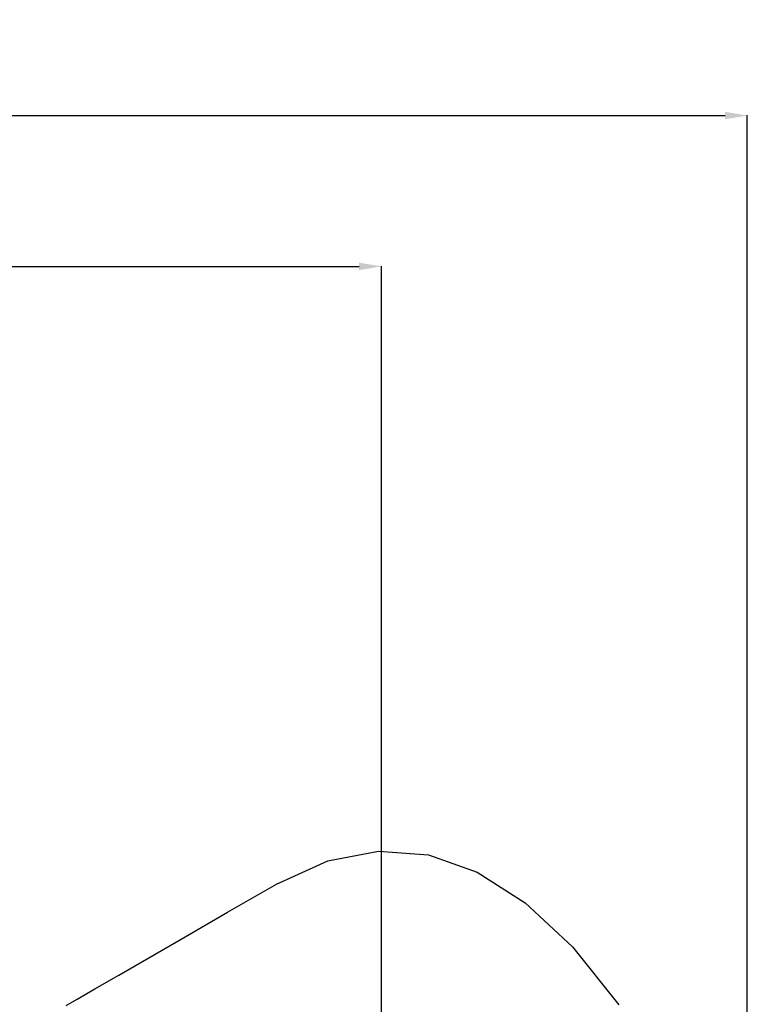
# Model space of a CAD drawing. Units: millimetres. Extents: x -3723 to 53923, y 0 to 49115.
# Drawn here: x 13033 to 16297, y 44529 to 48946 of the extents above; entities that cross this region are included whole.
import ezdxf

# ---------------------------------------------------------------- set-up
doc = ezdxf.new("R2010")
doc.units = ezdxf.units.MM
doc.styles.get("Standard").update_dxf_attribs({"font": 'arial.ttf'})
doc.dimstyles.new('asd', dxfattribs={"dimtxt": 300, "dimasz": 100, "dimexe": 1.25, "dimexo": 0.625, "dimgap": 80, "dimtad": 1, "dimdec": 0, "dimlfac": 0.1, "dimrnd": 5, "dimtxsty": 'Standard', "dimcen": 0, "dimadec": 0, "dimazin": 0, "dimtfac": 1, "dimtdec": 0, "dimtix": 1, "dimtmove": 2, "dimatfit": 3, "dimfxl": 1, "dimarcsym": 0})

# ---------------------------------------------------------------- blocks, each defined once
blk = doc.blocks.new('*D7')
at = {"color": 0, "lineweight": -2, "transparency": 16777216}
for p, q in [((4282.2, 43024.2), (4282.2, 48516.8)), ((4382.2, 48515.6), (16196.7, 48515.6)), ((16296.7, 43024.2), (16296.7, 48516.8))]:
    blk.add_line(p, q, dxfattribs=at)
at = {"color": 0, "transparency": 16777216}
for points in [[(4382.2, 48532.2), (4382.2, 48498.9), (4282.2, 48515.6)], [(16196.7, 48532.2), (16196.7, 48498.9), (16296.7, 48515.6)]]:
    blk.add_solid(points, dxfattribs=at)
at = {"layer": 'Defpoints', "color": 0, "transparency": 16777216}
for p in [(16296.7, 48515.6), (4282.2, 43023.6), (16296.7, 43023.6)]:
    blk.add_point(p, dxfattribs=at)
at = {"color": 0, "transparency": 16777216, "insert": (10289.5, 48748.7), "char_height": 300, "attachment_point": 5}
blk.add_mtext('1200', dxfattribs=at)
blk = doc.blocks.new('*D8')
at = {"color": 0, "lineweight": -2, "transparency": 16777216}
for p, q in [((5923.9, 43394.1), (5923.9, 47840.1)), ((6023.9, 47838.9), (14555.2, 47838.9)), ((14655.2, 43385.1), (14655.2, 47840.1))]:
    blk.add_line(p, q, dxfattribs=at)
at = {"color": 0, "transparency": 16777216}
for points in [[(6023.9, 47855.5), (6023.9, 47822.2), (5923.9, 47838.9)], [(14555.2, 47855.5), (14555.2, 47822.2), (14655.2, 47838.9)]]:
    blk.add_solid(points, dxfattribs=at)
at = {"layer": 'Defpoints', "color": 0, "transparency": 16777216}
for p in [(14655.2, 47838.9), (5923.9, 43393.5), (14655.2, 43384.5)]:
    blk.add_point(p, dxfattribs=at)
at = {"color": 0, "transparency": 16777216, "insert": (10289.6, 48072), "char_height": 300, "attachment_point": 5}
blk.add_mtext('875', dxfattribs=at)

msp = doc.modelspace()

# ---------------------------------------------------------------- linework, layer by layer
msp.add_lwpolyline([(13240.5, 44522.8), (13291.2, 44552.2), (13370, 44597.8), (13476.8, 44659.5), (13611.6, 44737.4), (13774.5, 44831.5), (13965.4, 44941.8), (14184.4, 45068.2), (14415.5, 45172.5), (14642.6, 45216.2), (14865.9, 45199.4), (15085.2, 45122.1), (15300.7, 44984.3), (15512.3, 44785.9), (15720, 44527)])

# ---------------------------------------------------------------- dimensions: what is measured, and where the dimension line sits
for base, p1, p2, picture, middle in [((16296.7, 48515.6), (4282.2, 43023.6), (16296.7, 43023.6), '*D7', (10289.5, 48748.7)), ((14655.2, 47838.9), (5923.9, 43393.5), (14655.2, 43384.5), '*D8', (10289.6, 48072))]:
    dim = msp.add_linear_dim(base=base, p1=p1, p2=p2, dimstyle='asd')
    dim.commit()
    dim.dimension.update_dxf_attribs({"geometry": picture, "text_midpoint": middle})

doc.saveas('drawing.dxf')
